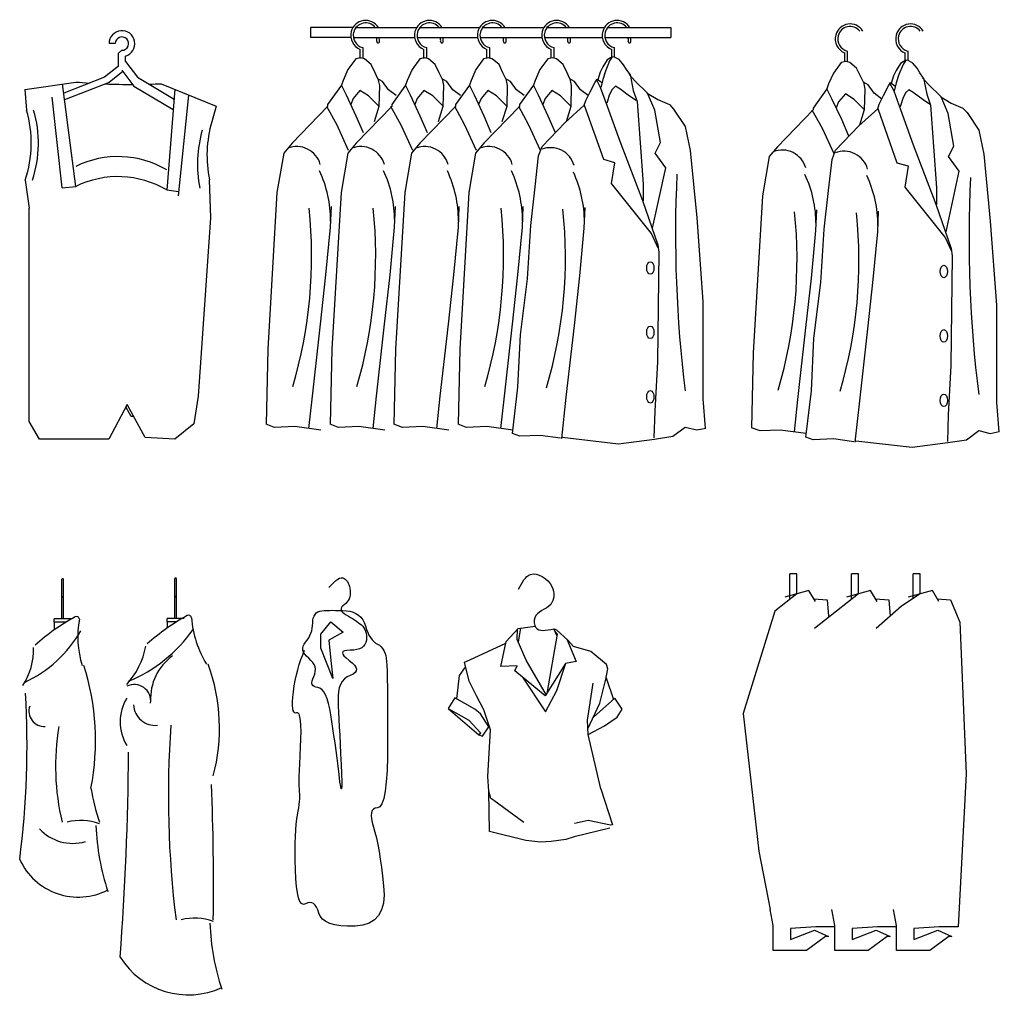
# Model space of a CAD drawing. Units: millimetres. Extents: x 3747 to 3954, y 12743 to 12905.
# Drawn here: x 3875 to 3954, y 12825 to 12904 of the extents above; entities that cross this region are included whole.
import ezdxf

# ---------------------------------------------------------------- set-up
doc = ezdxf.new("R2010")
doc.units = ezdxf.units.MM

# ---------------------------------------------------------------- blocks, each defined once
blk = doc.blocks.new('6')
for p, q in [((3882.705, 12902.076), (3882.205, 12902.076)), ((3883.237, 12901.539), (3882.953, 12901.311)), ((3882.953, 12900.279), (3882.953, 12901.311)), ((3883.521, 12900.65), (3883.521, 12901.079)), ((3882.953, 12900.279), (3881.848, 12899.383)), ((3883.521, 12900.65), (3884.493, 12899.383)), ((3881.848, 12899.383), (3878.568, 12898.101)), ((3883.311, 12899.851), (3882.205, 12898.955)), ((3883.235, 12899.935), (3884.207, 12898.669)), ((3884.493, 12899.383), (3887.425, 12897.623)), ((3875.445, 12898.39), (3879.537, 12898.994)), ((3875.445, 12898.39), (3875.587, 12896.738)), ((3879.542, 12890.617), (3878.473, 12898.837)), ((3882.205, 12898.955), (3878.639, 12897.56)), ((3884.207, 12898.669), (3887.357, 12896.777)), ((3886.381, 12898.858), (3890.798, 12897.067)), ((3887.488, 12898.409), (3886.836, 12890.306)), ((3878.438, 12890.501), (3877.638, 12897.775)), ((3888.567, 12897.938), (3887.743, 12889.853)), ((3890.798, 12897.067), (3890.441, 12895.809)), ((3875.491, 12891.132), (3875.79, 12888.87)), ((3878.438, 12890.501), (3879.542, 12890.617)), ((3890.25, 12891.151), (3890.345, 12888.109)), ((3886.838, 12890.332), (3887.78, 12890.212)), ((3875.79, 12871.758), (3875.79, 12888.87)), ((3890.345, 12888.109), (3889.342, 12873.789)), ((3883.651, 12873.128), (3882.195, 12870.35)), ((3885.107, 12870.483), (3883.651, 12873.128)), ((3889.342, 12873.789), (3889.014, 12871.567)), ((3883.983, 12872.168), (3883.555, 12872.945)), ((3876.637, 12870.35), (3875.79, 12871.758)), ((3884.186, 12872.157), (3883.983, 12872.168)), ((3889.014, 12871.567), (3887.489, 12870.35)), ((3882.195, 12870.35), (3876.637, 12870.35)), ((3887.489, 12870.35), (3885.107, 12870.483))]:
    blk.add_line(p, q)
for centre, radius, start, end in [((3883.241, 12902.076), 1.036, 285.67622, 180), ((3883.241, 12902.076), 0.536, 269.57455, 180), ((3883.975, 12949.959), 51.158, 265.02337, 266.26102), ((3883.975, 12949.959), 51.158, 267.69744, 270.14546), ((3883.975, 12949.959), 51.158, 271.62677, 272.69545), ((3866.616, 12894.089), 9.354, 341.57339, 16.4497), ((3867.187, 12894.089), 9.354, 341.57339, 16.4497), ((3900.075, 12893.083), 10.013, 164.19841, 191.1237), ((3899.314, 12892.417), 10.013, 164.19841, 191.1237), ((3882.926, 12885.333), 7.676, 59.36211, 116.15569), ((3882.926, 12883.727), 7.676, 59.36211, 116.15569)]:
    blk.add_arc(centre, radius, start, end)
blk = doc.blocks.new('7')
for p, q in [((3901.767, 12903.367), (3898.365, 12903.367)), ((3898.365, 12903.367), (3898.365, 12902.555)), ((3902.014, 12903.367), (3906.882, 12903.367)), ((3903.805, 12903.367), (3905.401, 12903.367)), ((3907.129, 12903.367), (3911.93, 12903.367)), ((3912.177, 12903.367), (3917.087, 12903.367)), ((3917.335, 12903.367), (3921.936, 12903.367)), ((3922.184, 12903.367), (3927.258, 12903.367)), ((3927.258, 12903.367), (3927.258, 12902.555)), ((3901.605, 12902.555), (3898.365, 12902.555)), ((3901.81, 12902.555), (3906.719, 12902.555)), ((3906.925, 12902.555), (3911.768, 12902.555)), ((3911.973, 12902.555), (3916.925, 12902.555)), ((3917.131, 12902.555), (3921.774, 12902.555)), ((3921.98, 12902.555), (3927.258, 12902.555)), ((3902.351, 12900.891), (3902.351, 12901.608)), ((3902.554, 12901.754), (3902.554, 12900.893)), ((3907.466, 12900.891), (3907.466, 12901.608)), ((3907.669, 12901.754), (3907.669, 12900.893)), ((3912.514, 12900.891), (3912.514, 12901.608)), ((3912.717, 12901.754), (3912.717, 12900.893)), ((3917.672, 12900.906), (3917.672, 12901.608)), ((3917.874, 12901.754), (3917.874, 12900.922)), ((3922.52, 12901), (3922.52, 12901.608)), ((3922.723, 12901.754), (3922.723, 12901.019)), ((3901.99, 12900.854), (3901.369, 12900.001)), ((3902.378, 12900.931), (3901.99, 12900.854)), ((3902.689, 12900.854), (3902.378, 12900.931)), ((3903.232, 12900.388), (3902.689, 12900.854)), ((3907.13, 12900.854), (3906.509, 12900.001)), ((3907.518, 12900.931), (3907.13, 12900.854)), ((3907.829, 12900.854), (3907.518, 12900.931)), ((3908.372, 12900.388), (3907.829, 12900.854)), ((3912.246, 12900.854), (3911.625, 12900.001)), ((3912.634, 12900.931), (3912.246, 12900.854)), ((3912.944, 12900.854), (3912.634, 12900.931)), ((3913.488, 12900.388), (3912.944, 12900.854)), ((3917.386, 12900.854), (3916.765, 12900.001)), ((3917.774, 12900.931), (3917.386, 12900.854)), ((3918.084, 12900.854), (3917.774, 12900.931)), ((3918.628, 12900.388), (3918.084, 12900.854)), ((3922.156, 12900.763), (3921.797, 12900.206)), ((3922.567, 12901.029), (3922.156, 12900.763)), ((3922.567, 12901.029), (3922.355, 12900.697)), ((3922.753, 12901.002), (3922.567, 12901.029)), ((3923.125, 12900.79), (3922.753, 12901.002)), ((3923.471, 12900.378), (3923.125, 12900.79)), ((3901.369, 12900.001), (3900.981, 12899.122)), ((3903.543, 12899.742), (3903.232, 12900.388)), ((3906.509, 12900.001), (3906.121, 12899.122)), ((3908.683, 12899.742), (3908.372, 12900.388)), ((3911.625, 12900.001), (3911.237, 12899.122)), ((3913.798, 12899.742), (3913.488, 12900.388)), ((3916.765, 12900.001), (3916.377, 12899.122)), ((3918.938, 12899.742), (3918.628, 12900.388)), ((3921.797, 12900.206), (3921.598, 12899.781)), ((3922.355, 12900.697), (3922.023, 12899.874)), ((3923.71, 12900.007), (3923.471, 12900.378)), ((3924.002, 12899.595), (3923.71, 12900.007)), ((3903.775, 12899.261), (3903.543, 12899.742)), ((3904.146, 12899.039), (3903.775, 12899.261)), ((3903.775, 12899.261), (3903.887, 12898.706)), ((3908.915, 12899.261), (3908.683, 12899.742)), ((3909.286, 12899.039), (3908.915, 12899.261)), ((3908.915, 12899.261), (3909.027, 12898.706)), ((3914.031, 12899.261), (3913.798, 12899.742)), ((3914.402, 12899.039), (3914.031, 12899.261)), ((3914.031, 12899.261), (3914.142, 12898.706)), ((3919.171, 12899.261), (3918.938, 12899.742)), ((3919.542, 12899.039), (3919.171, 12899.261)), ((3919.171, 12899.261), (3919.282, 12898.706)), ((3921.186, 12898.97), (3921.351, 12899.228)), ((3921.351, 12899.228), (3921.703, 12898.97)), ((3921.598, 12899.781), (3921.399, 12899.157)), ((3921.797, 12899.21), (3921.664, 12898.64)), ((3922.023, 12899.874), (3921.797, 12899.21)), ((3924.377, 12899.095), (3923.924, 12899.608)), ((3924.002, 12899.595), (3924.256, 12898.309)), ((3900.847, 12898.743), (3899.735, 12897.187)), ((3901.255, 12897.928), (3900.847, 12898.743)), ((3900.981, 12899.122), (3900.852, 12898.734)), ((3903.887, 12898.706), (3903.849, 12897.039)), ((3904.628, 12898.372), (3904.146, 12899.039)), ((3905.987, 12898.743), (3904.875, 12897.187)), ((3906.395, 12897.928), (3905.987, 12898.743)), ((3906.121, 12899.122), (3905.992, 12898.734)), ((3909.027, 12898.706), (3908.989, 12897.039)), ((3909.768, 12898.372), (3909.286, 12899.039)), ((3911.103, 12898.743), (3909.991, 12897.187)), ((3911.511, 12897.928), (3911.103, 12898.743)), ((3911.237, 12899.122), (3911.107, 12898.734)), ((3914.142, 12898.706), (3914.105, 12897.039)), ((3914.884, 12898.372), (3914.402, 12899.039)), ((3916.243, 12898.743), (3915.131, 12897.187)), ((3916.651, 12897.928), (3916.243, 12898.743)), ((3916.377, 12899.122), (3916.247, 12898.734)), ((3919.282, 12898.706), (3919.245, 12897.039)), ((3920.024, 12898.372), (3919.542, 12899.039)), ((3920.786, 12898.195), (3921.186, 12898.97)), ((3921.304, 12899.158), (3921.609, 12898.571)), ((3921.609, 12898.571), (3922.15, 12897.067)), ((3921.664, 12898.64), (3921.651, 12898.56)), ((3921.703, 12898.97), (3921.75, 12898.946)), ((3922.554, 12898.401), (3922.328, 12897.95)), ((3922.82, 12898.653), (3922.554, 12898.401)), ((3923.165, 12898.441), (3922.82, 12898.653)), ((3923.962, 12897.857), (3923.165, 12898.441)), ((3925.405, 12898.098), (3924.377, 12899.095)), ((3902.033, 12896.261), (3901.255, 12897.928)), ((3901.783, 12897.674), (3901.594, 12897.202)), ((3902.327, 12898.32), (3901.783, 12897.674)), ((3903.025, 12897.881), (3902.327, 12898.32)), ((3903.879, 12897.028), (3903.025, 12897.881)), ((3905.244, 12897.911), (3904.628, 12898.372)), ((3907.173, 12896.261), (3906.395, 12897.928)), ((3906.923, 12897.674), (3906.734, 12897.202)), ((3907.467, 12898.32), (3906.923, 12897.674)), ((3908.165, 12897.881), (3907.467, 12898.32)), ((3909.019, 12897.028), (3908.165, 12897.881)), ((3910.384, 12897.911), (3909.768, 12898.372)), ((3912.289, 12896.261), (3911.511, 12897.928)), ((3912.039, 12897.674), (3911.85, 12897.202)), ((3912.582, 12898.32), (3912.039, 12897.674)), ((3913.281, 12897.881), (3912.582, 12898.32)), ((3914.135, 12897.028), (3913.281, 12897.881)), ((3915.499, 12897.911), (3914.884, 12898.372)), ((3917.429, 12896.261), (3916.651, 12897.928)), ((3917.179, 12897.674), (3916.99, 12897.202)), ((3917.722, 12898.32), (3917.179, 12897.674)), ((3918.421, 12897.881), (3917.722, 12898.32)), ((3919.275, 12897.028), (3918.421, 12897.881)), ((3920.639, 12897.911), (3920.024, 12898.372)), ((3920.434, 12897.514), (3920.786, 12898.195)), ((3922.328, 12897.95), (3922.182, 12897.459)), ((3924.48, 12897.512), (3923.962, 12897.857)), ((3924.256, 12898.309), (3924.558, 12897.434)), ((3925.375, 12898.098), (3926.221, 12897.585)), ((3925.979, 12896.739), (3925.405, 12898.098)), ((3899.735, 12897.039), (3896.881, 12894.076)), ((3900.491, 12895.537), (3899.676, 12897.018)), ((3899.735, 12897.187), (3899.735, 12897.039)), ((3904.875, 12897.039), (3902.021, 12894.076)), ((3903.849, 12897.039), (3903.464, 12895.805)), ((3905.631, 12895.537), (3904.816, 12897.018)), ((3904.875, 12897.187), (3904.875, 12897.039)), ((3909.991, 12897.039), (3907.137, 12894.076)), ((3908.989, 12897.039), (3908.604, 12895.805)), ((3910.747, 12895.537), (3909.932, 12897.018)), ((3909.991, 12897.187), (3909.991, 12897.039)), ((3915.131, 12897.039), (3912.277, 12894.076)), ((3914.105, 12897.039), (3913.719, 12895.805)), ((3915.887, 12895.537), (3915.072, 12897.018)), ((3915.131, 12897.187), (3915.131, 12897.039)), ((3918.798, 12895.749), (3920.316, 12897.129)), ((3919.245, 12897.039), (3918.859, 12895.805)), ((3920.316, 12897.129), (3920.434, 12897.514)), ((3921.883, 12892.78), (3920.347, 12897.117)), ((3922.182, 12897.459), (3922.129, 12897.286)), ((3922.15, 12897.067), (3923.161, 12894.249)), ((3924.558, 12897.434), (3925.042, 12890.789)), ((3926.221, 12897.585), (3927.158, 12897.192)), ((3927.158, 12897.192), (3927.49, 12896.83)), ((3927.49, 12896.83), (3928.417, 12895.423)), ((3902.607, 12894.925), (3902.033, 12896.261)), ((3907.747, 12894.925), (3907.173, 12896.261)), ((3912.862, 12894.925), (3912.289, 12896.261)), ((3918.002, 12894.925), (3917.429, 12896.261)), ((3926.432, 12894.142), (3925.979, 12896.739)), ((3901.424, 12893.503), (3900.491, 12895.537)), ((3906.564, 12893.503), (3905.631, 12895.537)), ((3911.679, 12893.503), (3910.747, 12895.537)), ((3916.82, 12893.503), (3915.887, 12895.537)), ((3916.934, 12893.818), (3918.798, 12895.749)), ((3928.417, 12895.423), (3928.82, 12893.494)), ((3896.881, 12894.076), (3896.214, 12893.299)), ((3902.021, 12894.076), (3901.354, 12893.299)), ((3907.137, 12894.076), (3906.47, 12893.299)), ((3912.277, 12894.076), (3911.61, 12893.299)), ((3916.658, 12893.06), (3916.934, 12893.818)), ((3923.161, 12894.249), (3924.994, 12889.481)), ((3926.009, 12893.296), (3926.432, 12894.142)), ((3896.214, 12893.299), (3895.675, 12890.134)), ((3901.354, 12893.299), (3900.815, 12890.134)), ((3906.47, 12893.299), (3905.931, 12890.134)), ((3911.61, 12893.299), (3911.071, 12890.134)), ((3916.382, 12890.577), (3916.658, 12893.06)), ((3926.856, 12892.118), (3926.009, 12893.296)), ((3928.82, 12893.494), (3929.341, 12888.106)), ((3922.784, 12892.513), (3921.883, 12892.78)), ((3922.517, 12890.845), (3922.784, 12892.513)), ((3925.798, 12887.256), (3926.856, 12892.118)), ((3916.037, 12887.474), (3916.382, 12890.577)), ((3925.723, 12886.842), (3922.517, 12890.845)), ((3925.042, 12890.789), (3925.042, 12889.46)), ((3895.675, 12890.134), (3894.935, 12877.55)), ((3900.815, 12890.134), (3900.075, 12877.55)), ((3905.931, 12890.134), (3905.19, 12877.55)), ((3911.071, 12890.134), (3910.33, 12877.55)), ((3899.965, 12887.352), (3900.037, 12889.012)), ((3905.105, 12887.352), (3905.177, 12889.012)), ((3910.221, 12887.352), (3910.293, 12889.012)), ((3915.361, 12887.352), (3915.433, 12889.012)), ((3920.323, 12887.261), (3920.395, 12888.92)), ((3924.994, 12889.481), (3926.215, 12885.928)), ((3899.604, 12883.529), (3899.965, 12887.352)), ((3904.744, 12883.529), (3905.105, 12887.352)), ((3909.86, 12883.529), (3910.221, 12887.352)), ((3915, 12883.529), (3915.361, 12887.352)), ((3915.761, 12883.198), (3916.037, 12887.474)), ((3929.341, 12888.106), (3929.843, 12881.386)), ((3919.962, 12883.437), (3920.323, 12887.261)), ((3926.257, 12885.674), (3925.723, 12886.842)), ((3926.215, 12885.928), (3926.299, 12885.329)), ((3926.299, 12885.329), (3926.188, 12876.535)), ((3899.171, 12879.561), (3899.604, 12883.529)), ((3904.311, 12879.561), (3904.744, 12883.529)), ((3909.426, 12879.561), (3909.86, 12883.529)), ((3914.566, 12879.561), (3915, 12883.529)), ((3919.529, 12879.47), (3919.962, 12883.437)), ((3915.209, 12878.715), (3915.761, 12883.198)), ((3929.843, 12881.386), (3929.843, 12873.563)), ((3898.521, 12873.79), (3899.171, 12879.561)), ((3903.661, 12873.79), (3904.311, 12879.561)), ((3908.777, 12873.79), (3909.426, 12879.561)), ((3913.917, 12873.79), (3914.566, 12879.561)), ((3918.879, 12873.699), (3919.529, 12879.47)), ((3915.002, 12874.509), (3915.209, 12878.715)), ((3894.935, 12877.55), (3894.801, 12871.536)), ((3900.075, 12877.55), (3899.941, 12871.536)), ((3905.19, 12877.55), (3905.057, 12871.536)), ((3910.33, 12877.55), (3910.197, 12871.536)), ((3926.188, 12876.535), (3925.976, 12872.578)), ((3914.56, 12870.789), (3915.002, 12874.509)), ((3898.239, 12871.2), (3898.521, 12873.79)), ((3903.379, 12871.2), (3903.661, 12873.79)), ((3908.495, 12871.2), (3908.777, 12873.79)), ((3913.635, 12871.2), (3913.917, 12873.79)), ((3918.518, 12870.38), (3918.879, 12873.699)), ((3929.843, 12873.563), (3930.023, 12871.222)), ((3925.976, 12872.578), (3925.907, 12870.44)), ((3895.483, 12871.28), (3894.801, 12871.536)), ((3900.623, 12871.28), (3899.941, 12871.536)), ((3905.739, 12871.28), (3905.057, 12871.536)), ((3910.879, 12871.28), (3910.197, 12871.536)), ((3897.111, 12871.354), (3895.483, 12871.28)), ((3899.197, 12871.069), (3897.111, 12871.354)), ((3902.251, 12871.354), (3900.623, 12871.28)), ((3904.337, 12871.069), (3902.251, 12871.354)), ((3907.366, 12871.354), (3905.739, 12871.28)), ((3909.453, 12871.069), (3907.366, 12871.354)), ((3912.506, 12871.354), (3910.879, 12871.28)), ((3914.593, 12871.069), (3912.506, 12871.354)), ((3915.154, 12870.567), (3914.56, 12870.789)), ((3927.434, 12870.567), (3928.417, 12871.303)), ((3928.417, 12871.303), (3929.352, 12871.088)), ((3929.352, 12871.088), (3930.071, 12871.231)), ((3916.782, 12870.641), (3915.154, 12870.567)), ((3918.409, 12870.419), (3916.782, 12870.641)), ((3918.557, 12870.493), (3923.069, 12869.975)), ((3923.069, 12869.975), (3925.954, 12870.345)), ((3925.954, 12870.345), (3927.434, 12870.567))]:
    blk.add_line(p, q)
for centre, radius, start, end in [((3902.786, 12902.745), 1.194, 31.41379, 165.48234), ((3907.901, 12902.745), 1.194, 31.41379, 165.48234), ((3912.949, 12902.745), 1.194, 31.41379, 165.48234), ((3918.106, 12902.745), 1.194, 31.41379, 165.48234), ((3922.955, 12902.745), 1.194, 31.41379, 165.48234), ((3902.786, 12902.745), 0.991, 38.89799, 165.48234), ((3907.901, 12902.745), 0.991, 38.89799, 165.48234), ((3912.949, 12902.745), 0.991, 38.89799, 165.48234), ((3918.106, 12902.745), 0.991, 38.89799, 165.48234), ((3922.955, 12902.745), 0.991, 38.89799, 165.48234), ((3902.81, 12902.738), 1.22, 165.48234, 247.86693), ((3902.81, 12902.738), 1.017, 165.48234, 255.38233), ((3902.698, 12902.333), 0.991, 354.97744, 12.9498), ((3902.698, 12902.333), 1.194, 354.97744, 10.72008), ((3907.925, 12902.738), 1.22, 165.48234, 247.86693), ((3907.925, 12902.738), 1.017, 165.48234, 255.38233), ((3907.813, 12902.333), 0.991, 354.97744, 12.9498), ((3907.813, 12902.333), 1.194, 354.97744, 10.72008), ((3912.974, 12902.738), 1.22, 165.48234, 247.86693), ((3912.974, 12902.738), 1.017, 165.48234, 255.38233), ((3912.861, 12902.333), 0.991, 354.97744, 12.9498), ((3912.861, 12902.333), 1.194, 354.97744, 10.72008), ((3918.131, 12902.738), 1.22, 165.48234, 247.86693), ((3918.131, 12902.738), 1.017, 165.48234, 255.38233), ((3918.018, 12902.333), 0.991, 354.97744, 12.9498), ((3918.018, 12902.333), 1.194, 354.97744, 10.72008), ((3922.98, 12902.738), 1.22, 165.48234, 247.86693), ((3922.98, 12902.738), 1.017, 165.48234, 255.38233), ((3922.867, 12902.333), 0.991, 354.97744, 12.9498), ((3922.867, 12902.333), 1.194, 354.97744, 10.72008), ((3903.785, 12902.232), 0.102, 171.89835, 358.05653), ((3908.9, 12902.232), 0.102, 171.89835, 358.05653), ((3913.949, 12902.232), 0.102, 171.89835, 358.05653), ((3919.106, 12902.232), 0.102, 171.89835, 358.05653), ((3923.955, 12902.232), 0.102, 171.89835, 358.05653), ((3897.257, 12891.855), 1.965, 15.75234, 111.1565), ((3902.397, 12891.855), 1.965, 15.75234, 111.1565), ((3907.513, 12891.855), 1.965, 15.75234, 111.1565), ((3912.653, 12891.855), 1.965, 15.75234, 111.1565), ((3917.615, 12891.763), 1.965, 15.75234, 111.1565), ((3890.504, 12887.856), 9.471, 359.91157, 24.98804), ((3895.644, 12887.856), 9.471, 359.91157, 24.98804), ((3900.76, 12887.856), 9.471, 359.91157, 24.98804), ((3905.9, 12887.856), 9.471, 359.91157, 24.98804), ((3910.862, 12887.764), 9.471, 359.91157, 24.98804), ((4029.553, 12886.771), 101.914, 177.27668, 187.08106), ((3861.534, 12885.02), 36.921, 343.54091, 5.98864), ((3866.674, 12885.02), 36.921, 343.54091, 5.98864), ((3876.929, 12885.02), 36.921, 343.54091, 5.98864), ((3881.891, 12884.929), 36.921, 343.54091, 5.98864)]:
    blk.add_arc(centre, radius, start, end)
for centre in [(3925.621, 12884.077), (3925.621, 12878.906), (3925.621, 12873.736)]:
    blk.add_ellipse(centre, major_axis=(0, 0.503), ratio=0.580645)
blk = doc.blocks.new('8')
for p, q in [((3941.209, 12900.624), (3941.209, 12901.326)), ((3941.412, 12901.472), (3941.412, 12900.639)), ((3946.057, 12900.717), (3946.057, 12901.325)), ((3946.26, 12901.471), (3946.26, 12900.736)), ((3940.924, 12900.571), (3940.303, 12899.718)), ((3941.312, 12900.649), (3940.924, 12900.571)), ((3941.622, 12900.571), (3941.312, 12900.649)), ((3942.166, 12900.106), (3941.622, 12900.571)), ((3942.476, 12899.46), (3942.166, 12900.106)), ((3945.693, 12900.48), (3945.334, 12899.923)), ((3945.892, 12900.414), (3945.56, 12899.591)), ((3946.105, 12900.746), (3945.693, 12900.48)), ((3946.105, 12900.746), (3945.892, 12900.414)), ((3946.291, 12900.719), (3946.105, 12900.746)), ((3946.663, 12900.507), (3946.291, 12900.719)), ((3947.008, 12900.095), (3946.663, 12900.507)), ((3947.247, 12899.724), (3947.008, 12900.095)), ((3940.303, 12899.718), (3939.915, 12898.839)), ((3942.709, 12898.979), (3942.476, 12899.46)), ((3945.135, 12899.498), (3944.936, 12898.874)), ((3945.334, 12899.923), (3945.135, 12899.498)), ((3945.56, 12899.591), (3945.334, 12898.927)), ((3947.539, 12899.312), (3947.247, 12899.724)), ((3947.914, 12898.811), (3947.461, 12899.325)), ((3947.539, 12899.312), (3947.793, 12898.026)), ((3939.781, 12898.46), (3938.669, 12896.905)), ((3940.188, 12897.646), (3939.781, 12898.46)), ((3939.915, 12898.839), (3939.785, 12898.452)), ((3943.079, 12898.757), (3942.709, 12898.979)), ((3942.709, 12898.979), (3942.82, 12898.423)), ((3942.82, 12898.423), (3942.783, 12896.757)), ((3943.561, 12898.09), (3943.079, 12898.757)), ((3944.324, 12897.912), (3944.723, 12898.687)), ((3944.723, 12898.687), (3944.888, 12898.945)), ((3944.841, 12898.875), (3945.146, 12898.287)), ((3944.888, 12898.945), (3945.241, 12898.687)), ((3945.334, 12898.927), (3945.201, 12898.357)), ((3945.241, 12898.687), (3945.288, 12898.663)), ((3948.942, 12897.815), (3947.914, 12898.811)), ((3940.967, 12895.979), (3940.188, 12897.646)), ((3941.26, 12898.038), (3940.717, 12897.392)), ((3941.959, 12897.599), (3941.26, 12898.038)), ((3942.812, 12896.746), (3941.959, 12897.599)), ((3944.177, 12897.628), (3943.561, 12898.09)), ((3943.971, 12897.231), (3944.324, 12897.912)), ((3945.146, 12898.287), (3945.687, 12896.784)), ((3945.201, 12898.357), (3945.188, 12898.277)), ((3945.866, 12897.666), (3945.72, 12897.175)), ((3946.091, 12898.118), (3945.866, 12897.666)), ((3946.357, 12898.37), (3946.091, 12898.118)), ((3946.703, 12898.157), (3946.357, 12898.37)), ((3947.5, 12897.574), (3946.703, 12898.157)), ((3947.793, 12898.026), (3948.096, 12897.15)), ((3948.912, 12897.815), (3949.758, 12897.301)), ((3949.516, 12896.456), (3948.942, 12897.815)), ((3938.669, 12896.905), (3938.669, 12896.757)), ((3940.717, 12897.392), (3940.528, 12896.919)), ((3942.335, 12895.466), (3943.853, 12896.845)), ((3943.853, 12896.845), (3943.971, 12897.231)), ((3945.42, 12892.497), (3943.884, 12896.833)), ((3945.72, 12897.175), (3945.666, 12897.003)), ((3948.018, 12897.228), (3947.5, 12897.574)), ((3948.096, 12897.15), (3948.579, 12890.506)), ((3949.758, 12897.301), (3950.695, 12896.909)), ((3950.695, 12896.909), (3951.028, 12896.546)), ((3938.669, 12896.757), (3935.815, 12893.794)), ((3939.424, 12895.255), (3938.609, 12896.735)), ((3942.783, 12896.757), (3942.397, 12895.523)), ((3945.687, 12896.784), (3946.698, 12893.966)), ((3949.97, 12893.858), (3949.516, 12896.456)), ((3951.028, 12896.546), (3951.954, 12895.14)), ((3940.357, 12893.221), (3939.424, 12895.255)), ((3940.471, 12893.535), (3942.335, 12895.466)), ((3941.54, 12894.643), (3940.967, 12895.979)), ((3951.954, 12895.14), (3952.357, 12893.211)), ((3935.815, 12893.794), (3935.148, 12893.016)), ((3946.698, 12893.966), (3948.531, 12889.198)), ((3949.547, 12893.013), (3949.97, 12893.858)), ((3935.148, 12893.016), (3934.609, 12889.851)), ((3940.195, 12892.777), (3940.471, 12893.535)), ((3950.393, 12891.835), (3949.547, 12893.013)), ((3952.357, 12893.211), (3952.878, 12887.823)), ((3939.919, 12890.294), (3940.195, 12892.777)), ((3946.322, 12892.23), (3945.42, 12892.497)), ((3946.055, 12890.562), (3946.322, 12892.23)), ((3949.335, 12886.973), (3950.393, 12891.835)), ((3949.26, 12886.559), (3946.055, 12890.562)), ((3948.579, 12890.506), (3948.579, 12889.177)), ((3934.609, 12889.851), (3933.868, 12877.268)), ((3939.574, 12887.191), (3939.919, 12890.294)), ((3948.531, 12889.198), (3949.753, 12885.644)), ((3938.898, 12887.07), (3938.971, 12888.729)), ((3943.86, 12886.977), (3943.932, 12888.637)), ((3952.878, 12887.823), (3953.38, 12881.103)), ((3938.537, 12883.247), (3938.898, 12887.07)), ((3939.298, 12882.915), (3939.574, 12887.191)), ((3943.499, 12883.154), (3943.86, 12886.977)), ((3949.794, 12885.391), (3949.26, 12886.559)), ((3949.837, 12885.046), (3949.726, 12876.252)), ((3949.753, 12885.644), (3949.837, 12885.046)), ((3938.104, 12879.279), (3938.537, 12883.247)), ((3938.746, 12878.432), (3939.298, 12882.915)), ((3943.066, 12879.186), (3943.499, 12883.154)), ((3953.38, 12881.103), (3953.38, 12873.28)), ((3937.454, 12873.508), (3938.104, 12879.279)), ((3942.416, 12873.415), (3943.066, 12879.186)), ((3938.539, 12874.226), (3938.746, 12878.432)), ((3933.868, 12877.268), (3933.734, 12871.253)), ((3949.726, 12876.252), (3949.513, 12872.295)), ((3938.097, 12870.506), (3938.539, 12874.226)), ((3937.173, 12870.918), (3937.454, 12873.508)), ((3942.055, 12870.097), (3942.416, 12873.415)), ((3953.38, 12873.28), (3953.561, 12870.939)), ((3949.513, 12872.295), (3949.444, 12870.157)), ((3934.417, 12870.998), (3933.734, 12871.253)), ((3936.044, 12871.071), (3934.417, 12870.998)), ((3938.131, 12870.787), (3936.044, 12871.071)), ((3950.971, 12870.284), (3951.954, 12871.02)), ((3951.954, 12871.02), (3952.889, 12870.804)), ((3952.889, 12870.804), (3953.608, 12870.948)), ((3938.692, 12870.284), (3938.097, 12870.506)), ((3940.319, 12870.357), (3938.692, 12870.284)), ((3941.946, 12870.136), (3940.319, 12870.357)), ((3942.094, 12870.21), (3946.607, 12869.692)), ((3946.607, 12869.692), (3949.492, 12870.062)), ((3949.492, 12870.062), (3950.971, 12870.284))]:
    blk.add_line(p, q)
for centre, radius, start, end in [((3941.644, 12902.462), 1.194, 31.41379, 165.48234), ((3941.644, 12902.462), 0.991, 38.89799, 165.48234), ((3946.492, 12902.461), 1.194, 31.46312, 165.48234), ((3946.492, 12902.461), 0.991, 38.96316, 165.48234), ((3941.669, 12902.456), 1.22, 165.48234, 247.86693), ((3941.669, 12902.456), 1.017, 165.48234, 255.38233), ((3946.517, 12902.455), 1.22, 165.48234, 247.86693), ((3946.517, 12902.455), 1.017, 165.48234, 255.38233), ((3936.191, 12891.573), 1.965, 15.75234, 111.1565), ((3941.152, 12891.48), 1.965, 15.75234, 111.1565), ((3929.438, 12887.574), 9.471, 359.91157, 24.98804), ((3934.4, 12887.481), 9.471, 359.91157, 24.98804), ((4053.091, 12886.488), 101.914, 177.27668, 187.08106), ((3900.467, 12884.738), 36.921, 343.54091, 5.98864), ((3905.429, 12884.646), 36.921, 343.54091, 5.98864)]:
    blk.add_arc(centre, radius, start, end)
for centre in [(3949.158, 12883.794), (3949.158, 12878.623), (3949.158, 12873.452)]:
    blk.add_ellipse(centre, major_axis=(0, 0.503), ratio=0.580645)
blk = doc.blocks.new('13')
for p, q in [((3878.423, 12855.919), (3878.423, 12859.093)), ((3878.559, 12855.919), (3878.559, 12859.093)), ((3879.171, 12855.919), (3877.81, 12855.919)), ((3877.81, 12855.644), (3877.81, 12855.919)), ((3877.81, 12855.644), (3877.81, 12855.033)), ((3878.736, 12855.644), (3877.81, 12855.644))]:
    blk.add_line(p, q)
for centre, radius, start, end in [((3878.491, 12859.093), 0.068, 0, 180), ((3878.491, 12857.733), 0.068, 180, 0), ((3887.465, 12841.404), 16.702, 118.51285, 132.05641), ((3879.6, 12855.881), 0.227, 4.55594, 118.51285), ((3887.356, 12854.492), 7.66, 169.41846, 197.60771), ((3871.182, 12859.978), 10.099, 294.8922, 330.27413), ((3870.744, 12853.494), 5.412, 327.16563, 1.37035), ((3861.199, 12846.148), 19.925, 349.00093, 17.60562), ((3802.71, 12845.857), 72.919, 352.71827, 3.22031), ((3877.015, 12848.522), 1.238, 161.46411, 273.5722), ((3897.357, 12844.091), 19.441, 170.54048, 193.34763), ((3898.02, 12845.133), 17.485, 189.16993, 198.44002), ((3879.926, 12835.456), 4.285, 69.41863, 104.56285), ((3900.394, 12840.053), 19.248, 182.15115, 198.22334), ((3879.287, 12841.501), 3.598, 222.31705, 286.43336), ((3879.744, 12838.77), 5.174, 204.62191, 297.23626)]:
    blk.add_arc(centre, radius, start, end)
blk = doc.blocks.new('14')
for p, q in [((3887.474, 12855.952), (3887.474, 12859.127)), ((3887.61, 12855.952), (3887.61, 12859.127)), ((3886.862, 12855.678), (3886.862, 12855.952)), ((3888.223, 12855.952), (3886.862, 12855.952)), ((3886.862, 12855.678), (3886.862, 12855.175)), ((3887.622, 12855.678), (3886.862, 12855.678))]:
    blk.add_line(p, q)
for centre, radius, start, end in [((3887.542, 12859.127), 0.068, 0, 180), ((3887.542, 12857.767), 0.068, 180, 0), ((3896.456, 12841.503), 16.702, 118.51285, 132.05641), ((3888.591, 12855.98), 0.227, 4.55594, 118.51285), ((3897.215, 12856.667), 8.424, 184.55594, 211.42952), ((3879.297, 12861.785), 11.754, 292.37845, 325.15749), ((3879.025, 12854.843), 6.223, 317.74268, 349.6273), ((3889.764, 12849.51), 4.23, 125.49857, 183.02885), ((3875.888, 12847.134), 15.172, 345.40594, 19.80531), ((3884.234, 12849.333), 1.319, 352.05199, 116.93631), ((3886.756, 12847.657), 3.653, 148.63761, 211.36239), ((3885.888, 12849.083), 1.709, 182.27233, 276.59166), ((3966.659, 12841.647), 79.694, 175.87076, 187.12142), ((3645.543, 12846.837), 238.235, 355.65278, 359.60918), ((3662.606, 12834.347), 227.979, 359.35147, 2.08254), ((3889.065, 12827.62), 4.285, 69.41863, 104.56285), ((3909.533, 12832.218), 19.248, 182.15115, 198.22334), ((3888.569, 12832.219), 6.467, 212.13871, 294.49985)]:
    blk.add_arc(centre, radius, start, end)
blk = doc.blocks.new('15')
for p, q in [((3900.223, 12858.841), (3900.394, 12858.989)), ((3900.394, 12858.989), (3900.553, 12859.099)), ((3900.553, 12859.099), (3900.699, 12859.171)), ((3900.699, 12859.171), (3900.832, 12859.206)), ((3900.832, 12859.206), (3900.953, 12859.202)), ((3900.953, 12859.202), (3901.06, 12859.16)), ((3901.06, 12859.16), (3901.157, 12859.092)), ((3901.157, 12859.092), (3901.243, 12859.008)), ((3901.243, 12859.008), (3901.319, 12858.909)), ((3901.319, 12858.909), (3901.385, 12858.795)), ((3899.842, 12858.43), (3900.039, 12858.654)), ((3900.039, 12858.654), (3900.223, 12858.841)), ((3901.385, 12858.795), (3901.441, 12858.666)), ((3901.441, 12858.666), (3901.487, 12858.521)), ((3901.487, 12858.521), (3901.522, 12858.362)), ((3901.522, 12858.362), (3901.548, 12858.187)), ((3901.548, 12858.187), (3901.558, 12858.009)), ((3901.395, 12857.401), (3901.304, 12857.274)), ((3901.466, 12857.538), (3901.395, 12857.401)), ((3901.517, 12857.685), (3901.466, 12857.538)), ((3901.548, 12857.842), (3901.517, 12857.685)), ((3901.558, 12858.009), (3901.548, 12857.842)), ((3898.954, 12856.474), (3899.102, 12856.532)), ((3899.102, 12856.532), (3899.274, 12856.565)), ((3899.274, 12856.565), (3899.464, 12856.583)), ((3899.464, 12856.583), (3899.67, 12856.595)), ((3899.67, 12856.595), (3899.89, 12856.603)), ((3899.89, 12856.603), (3900.126, 12856.605)), ((3900.126, 12856.605), (3900.378, 12856.603)), ((3900.378, 12856.603), (3900.644, 12856.595)), ((3900.644, 12856.595), (3900.926, 12856.583)), ((3900.857, 12856.849), (3900.817, 12856.747)), ((3900.817, 12856.747), (3900.817, 12856.646)), ((3900.817, 12856.646), (3900.857, 12856.545)), ((3900.939, 12856.95), (3900.857, 12856.849)), ((3900.857, 12856.545), (3900.939, 12856.443)), ((3900.926, 12856.583), (3901.223, 12856.565)), ((3901.06, 12857.051), (3900.939, 12856.95)), ((3901.192, 12857.158), (3901.06, 12857.051)), ((3901.304, 12857.274), (3901.192, 12857.158)), ((3901.223, 12856.565), (3901.513, 12856.528)), ((3901.513, 12856.528), (3901.776, 12856.458)), ((3898.543, 12855.592), (3898.554, 12855.802)), ((3898.554, 12855.802), (3898.589, 12855.987)), ((3898.589, 12855.987), (3898.646, 12856.147)), ((3898.646, 12856.147), (3898.726, 12856.281)), ((3898.726, 12856.281), (3898.828, 12856.39)), ((3898.828, 12856.39), (3898.954, 12856.474)), ((3900.939, 12856.443), (3901.06, 12856.342)), ((3901.06, 12856.342), (3901.223, 12856.24)), ((3901.223, 12856.24), (3901.402, 12856.139)), ((3901.402, 12856.139), (3901.573, 12856.038)), ((3901.573, 12856.038), (3901.737, 12855.936)), ((3901.737, 12855.936), (3901.893, 12855.835)), ((3901.776, 12856.458), (3902.011, 12856.356)), ((3901.893, 12855.835), (3902.041, 12855.734)), ((3902.011, 12856.356), (3902.218, 12856.22)), ((3902.041, 12855.734), (3902.182, 12855.632)), ((3902.218, 12856.22), (3902.397, 12856.052)), ((3902.397, 12856.052), (3902.548, 12855.85)), ((3902.548, 12855.85), (3902.671, 12855.616)), ((3898.401, 12854.76), (3898.463, 12854.957)), ((3898.463, 12854.957), (3898.507, 12855.161)), ((3898.507, 12855.161), (3898.534, 12855.372)), ((3898.534, 12855.372), (3898.543, 12855.592)), ((3899.193, 12854.7), (3900.005, 12855.673)), ((3900.005, 12855.673), (3900.979, 12854.862)), ((3902.182, 12855.632), (3902.315, 12855.531)), ((3902.315, 12855.531), (3902.441, 12855.429)), ((3902.441, 12855.429), (3902.554, 12855.322)), ((3902.554, 12855.322), (3902.649, 12855.201)), ((3902.649, 12855.201), (3902.726, 12855.068)), ((3902.671, 12855.616), (3902.766, 12855.348)), ((3902.726, 12855.068), (3902.786, 12854.923)), ((3902.766, 12855.348), (3902.852, 12855.077)), ((3902.852, 12855.077), (3902.949, 12854.831)), ((3897.974, 12854.051), (3898.108, 12854.217)), ((3898.108, 12854.217), (3898.223, 12854.39)), ((3898.223, 12854.39), (3898.321, 12854.572)), ((3898.321, 12854.572), (3898.401, 12854.76)), ((3899.193, 12853.564), (3899.193, 12854.7)), ((3900.979, 12854.862), (3899.842, 12854.213)), ((3899.842, 12854.213), (3900.005, 12852.591)), ((3902.786, 12854.923), (3902.828, 12854.764)), ((3902.847, 12854.213), (3902.809, 12854.023)), ((3902.828, 12854.764), (3902.852, 12854.593)), ((3902.858, 12854.409), (3902.847, 12854.213)), ((3902.852, 12854.593), (3902.858, 12854.409)), ((3902.949, 12854.831), (3903.055, 12854.611)), ((3903.055, 12854.611), (3903.172, 12854.416)), ((3903.172, 12854.416), (3903.299, 12854.246)), ((3903.299, 12854.246), (3903.436, 12854.101)), ((3897.737, 12853.031), (3897.893, 12853.402)), ((3897.742, 12853.564), (3897.776, 12853.726)), ((3897.751, 12853.402), (3897.742, 12853.564)), ((3897.803, 12853.24), (3897.751, 12853.402)), ((3897.776, 12853.726), (3897.854, 12853.889)), ((3897.854, 12853.889), (3897.974, 12854.051)), ((3900.167, 12851.131), (3899.193, 12853.564)), ((3901.28, 12853.389), (3901.086, 12853.351)), ((3901.548, 12853.402), (3901.28, 12853.389)), ((3901.834, 12853.415), (3901.548, 12853.402)), ((3902.086, 12853.453), (3901.834, 12853.415)), ((3902.301, 12853.516), (3902.086, 12853.453)), ((3902.482, 12853.605), (3902.301, 12853.516)), ((3902.626, 12853.719), (3902.482, 12853.605)), ((3902.735, 12853.858), (3902.626, 12853.719)), ((3902.809, 12854.023), (3902.735, 12853.858)), ((3903.436, 12854.101), (3903.583, 12853.982)), ((3903.583, 12853.982), (3903.74, 12853.889)), ((3903.74, 12853.889), (3903.894, 12853.796)), ((3903.894, 12853.796), (3904.03, 12853.681)), ((3904.03, 12853.681), (3904.148, 12853.543)), ((3904.148, 12853.543), (3904.248, 12853.382)), ((3904.248, 12853.382), (3904.33, 12853.198)), ((3897.463, 12852.25), (3897.594, 12852.647)), ((3897.594, 12852.647), (3897.737, 12853.031)), ((3897.898, 12853.078), (3897.803, 12853.24)), ((3898.037, 12852.915), (3897.898, 12853.078)), ((3898.218, 12852.753), (3898.037, 12852.915)), ((3898.402, 12852.588), (3898.218, 12852.753)), ((3898.548, 12852.419), (3898.402, 12852.588)), ((3900.005, 12852.591), (3900.167, 12851.131)), ((3900.965, 12853.288), (3900.918, 12853.199)), ((3900.918, 12853.199), (3900.945, 12853.085)), ((3900.945, 12853.085), (3901.045, 12852.946)), ((3901.086, 12853.351), (3900.965, 12853.288)), ((3901.045, 12852.946), (3901.219, 12852.781)), ((3901.219, 12852.781), (3901.466, 12852.591)), ((3901.466, 12852.591), (3901.716, 12852.395)), ((3904.33, 12853.198), (3904.395, 12852.991)), ((3904.395, 12852.991), (3904.442, 12852.762)), ((3904.442, 12852.762), (3904.471, 12852.51)), ((3897.24, 12851.419), (3897.345, 12851.841)), ((3897.345, 12851.841), (3897.463, 12852.25)), ((3898.656, 12852.244), (3898.548, 12852.419)), ((3898.726, 12852.064), (3898.656, 12852.244)), ((3898.757, 12851.879), (3898.726, 12852.064)), ((3898.751, 12851.689), (3898.757, 12851.879)), ((3901.716, 12852.395), (3901.898, 12852.211)), ((3901.898, 12852.211), (3902.011, 12852.04)), ((3902.011, 12852.04), (3902.055, 12851.881)), ((3902.055, 12851.881), (3902.031, 12851.736)), ((3904.471, 12852.51), (3904.49, 12852.179)), ((3904.49, 12852.179), (3904.507, 12851.714)), ((3897.147, 12850.984), (3897.24, 12851.419)), ((3898.492, 12850.934), (3898.54, 12851.102)), ((3898.54, 12851.102), (3898.624, 12851.293)), ((3898.624, 12851.293), (3898.707, 12851.494)), ((3898.707, 12851.494), (3898.751, 12851.689)), ((3901.091, 12851.096), (3900.916, 12850.899)), ((3901.301, 12851.254), (3901.091, 12851.096)), ((3901.548, 12851.375), (3901.301, 12851.254)), ((3901.777, 12851.482), (3901.548, 12851.375)), ((3901.938, 12851.603), (3901.777, 12851.482)), ((3902.031, 12851.736), (3901.938, 12851.603)), ((3904.507, 12851.714), (3904.521, 12851.115)), ((3904.521, 12851.115), (3904.532, 12850.381)), ((3897, 12850.077), (3897.067, 12850.537)), ((3897.067, 12850.537), (3897.147, 12850.984)), ((3898.479, 12850.788), (3898.492, 12850.934)), ((3898.502, 12850.665), (3898.479, 12850.788)), ((3898.561, 12850.565), (3898.502, 12850.665)), ((3898.655, 12850.488), (3898.561, 12850.565)), ((3898.784, 12850.433), (3898.655, 12850.488)), ((3898.949, 12850.401), (3898.784, 12850.433)), ((3899.125, 12850.349), (3898.949, 12850.401)), ((3899.289, 12850.234), (3899.125, 12850.349)), ((3899.44, 12850.055), (3899.289, 12850.234)), ((3900.672, 12850.392), (3900.604, 12850.082)), ((3900.776, 12850.665), (3900.672, 12850.392)), ((3900.916, 12850.899), (3900.776, 12850.665)), ((3904.532, 12850.381), (3904.541, 12849.513)), ((3896.924, 12849.271), (3896.95, 12849.642)), ((3896.95, 12849.642), (3897, 12850.077)), ((3899.578, 12849.813), (3899.44, 12850.055)), ((3899.704, 12849.508), (3899.578, 12849.813)), ((3899.817, 12849.139), (3899.704, 12849.508)), ((3900.604, 12850.082), (3900.571, 12849.734)), ((3900.571, 12849.734), (3900.573, 12849.347)), ((3904.541, 12849.513), (3904.547, 12848.511)), ((3896.92, 12848.963), (3896.924, 12849.271)), ((3896.939, 12848.719), (3896.92, 12848.963)), ((3896.981, 12848.537), (3896.939, 12848.719)), ((3899.917, 12848.707), (3899.817, 12849.139)), ((3900.005, 12848.212), (3899.917, 12848.707)), ((3900.573, 12849.347), (3900.595, 12848.912)), ((3900.595, 12848.912), (3900.619, 12848.42)), ((3897.046, 12848.42), (3896.981, 12848.537)), ((3897.133, 12848.365), (3897.046, 12848.42)), ((3897.244, 12848.374), (3897.133, 12848.365)), ((3897.355, 12848.366), (3897.244, 12848.374)), ((3897.447, 12848.262), (3897.355, 12848.366)), ((3897.518, 12848.062), (3897.447, 12848.262)), ((3897.568, 12847.766), (3897.518, 12848.062)), ((3900.086, 12847.676), (3900.005, 12848.212)), ((3900.619, 12848.42), (3900.645, 12847.868)), ((3900.645, 12847.868), (3900.675, 12847.259)), ((3904.547, 12848.511), (3904.551, 12847.374)), ((3897.599, 12847.373), (3897.568, 12847.766)), ((3897.609, 12846.884), (3897.599, 12847.373)), ((3900.167, 12847.122), (3900.086, 12847.676)), ((3900.248, 12846.55), (3900.167, 12847.122)), ((3900.675, 12847.259), (3900.706, 12846.591)), ((3904.551, 12847.374), (3904.552, 12846.103)), ((3897.568, 12845.617), (3897.599, 12846.298)), ((3897.599, 12846.298), (3897.609, 12846.884)), ((3900.33, 12845.961), (3900.248, 12846.55)), ((3900.706, 12846.591), (3900.741, 12845.865)), ((3897.532, 12844.922), (3897.568, 12845.617)), ((3900.411, 12845.354), (3900.33, 12845.961)), ((3900.741, 12845.865), (3900.777, 12845.081)), ((3904.552, 12846.103), (3904.54, 12844.849)), ((3897.502, 12844.299), (3897.532, 12844.922)), ((3900.492, 12844.73), (3900.411, 12845.354)), ((3900.573, 12844.087), (3900.492, 12844.73)), ((3900.777, 12845.081), (3900.817, 12844.238)), ((3904.54, 12844.849), (3904.502, 12843.761)), ((3897.481, 12843.746), (3897.502, 12844.299)), ((3900.654, 12843.427), (3900.573, 12844.087)), ((3900.817, 12844.238), (3900.85, 12843.462)), ((3897.461, 12842.854), (3897.467, 12843.265)), ((3897.467, 12843.265), (3897.481, 12843.746)), ((3900.728, 12842.854), (3900.654, 12843.427)), ((3900.85, 12843.462), (3900.868, 12842.879)), ((3904.502, 12843.761), (3904.438, 12842.841)), ((3897.462, 12842.515), (3897.461, 12842.854)), ((3897.471, 12842.246), (3897.462, 12842.515)), ((3900.786, 12842.474), (3900.728, 12842.854)), ((3900.829, 12842.286), (3900.786, 12842.474)), ((3900.87, 12842.489), (3900.857, 12842.292)), ((3900.868, 12842.879), (3900.87, 12842.489)), ((3904.438, 12842.841), (3904.349, 12842.089)), ((3897.487, 12842.048), (3897.471, 12842.246)), ((3897.502, 12841.877), (3897.487, 12842.048)), ((3897.507, 12841.688), (3897.502, 12841.877)), ((3897.502, 12841.482), (3897.507, 12841.688)), ((3900.857, 12842.292), (3900.829, 12842.286)), ((3904.349, 12842.089), (3904.235, 12841.503)), ((3897.381, 12840.478), (3897.426, 12840.756)), ((3897.426, 12840.756), (3897.462, 12841.015)), ((3897.462, 12841.015), (3897.487, 12841.258)), ((3897.487, 12841.258), (3897.502, 12841.482)), ((3903.558, 12840.727), (3903.415, 12840.654)), ((3903.74, 12840.751), (3903.558, 12840.727)), ((3903.931, 12840.834), (3903.74, 12840.751)), ((3904.096, 12841.085), (3903.931, 12840.834)), ((3904.235, 12841.503), (3904.096, 12841.085)), ((3897.269, 12839.848), (3897.325, 12840.183)), ((3897.325, 12840.183), (3897.381, 12840.478)), ((3903.253, 12840.365), (3903.233, 12840.149)), ((3903.233, 12840.149), (3903.253, 12839.884)), ((3903.314, 12840.534), (3903.253, 12840.365)), ((3903.415, 12840.654), (3903.314, 12840.534)), ((3897.188, 12838.997), (3897.223, 12839.453)), ((3897.223, 12839.453), (3897.269, 12839.848)), ((3903.253, 12839.884), (3903.314, 12839.571)), ((3903.314, 12839.571), (3903.415, 12839.21)), ((3903.415, 12839.21), (3903.535, 12838.799)), ((3897.147, 12837.902), (3897.162, 12838.48)), ((3897.162, 12838.48), (3897.188, 12838.997)), ((3903.535, 12838.799), (3903.649, 12838.338)), ((3897.142, 12837.263), (3897.147, 12837.902)), ((3903.649, 12838.338), (3903.758, 12837.826)), ((3903.758, 12837.826), (3903.862, 12837.263)), ((3897.147, 12836.564), (3897.142, 12837.263)), ((3903.862, 12837.263), (3903.961, 12836.65)), ((3897.162, 12835.804), (3897.147, 12836.564)), ((3903.961, 12836.65), (3904.055, 12835.986)), ((3904.055, 12835.986), (3904.144, 12835.271)), ((3897.193, 12835.069), (3897.162, 12835.804)), ((3904.144, 12835.271), (3904.228, 12834.506)), ((3897.244, 12834.445), (3897.193, 12835.069)), ((3897.315, 12833.933), (3897.244, 12834.445)), ((3904.228, 12834.506), (3904.263, 12833.764)), ((3897.406, 12833.533), (3897.315, 12833.933)), ((3904.263, 12833.764), (3904.207, 12833.117)), ((3897.518, 12833.244), (3897.406, 12833.533)), ((3897.65, 12833.067), (3897.518, 12833.244)), ((3897.802, 12833.001), (3897.65, 12833.067)), ((3897.974, 12833.046), (3897.802, 12833.001)), ((3898.151, 12833.124), (3897.974, 12833.046)), ((3898.314, 12833.153), (3898.151, 12833.124)), ((3898.465, 12833.134), (3898.314, 12833.153)), ((3898.604, 12833.067), (3898.465, 12833.134)), ((3898.729, 12832.951), (3898.604, 12833.067)), ((3898.842, 12832.788), (3898.729, 12832.951)), ((3904.207, 12833.117), (3904.06, 12832.567)), ((3898.943, 12832.576), (3898.842, 12832.788)), ((3899.03, 12832.316), (3898.943, 12832.576)), ((3899.147, 12832.052), (3899.03, 12832.316)), ((3899.335, 12831.825), (3899.147, 12832.052)), ((3903.822, 12832.114), (3903.492, 12831.756)), ((3904.06, 12832.567), (3903.822, 12832.114)), ((3899.594, 12831.636), (3899.335, 12831.825)), ((3899.923, 12831.485), (3899.594, 12831.636)), ((3900.324, 12831.372), (3899.923, 12831.485)), ((3900.796, 12831.298), (3900.324, 12831.372)), ((3901.34, 12831.261), (3900.796, 12831.298)), ((3901.954, 12831.262), (3901.34, 12831.261)), ((3902.558, 12831.331), (3901.954, 12831.262)), ((3903.07, 12831.495), (3902.558, 12831.331)), ((3903.492, 12831.756), (3903.07, 12831.495))]:
    blk.add_line(p, q)
blk = doc.blocks.new('16')
for p, q in [((3914.052, 12854.098), (3915.011, 12855.145)), ((3914.941, 12854.275), (3914.954, 12855.082)), ((3915.011, 12855.145), (3916.371, 12855.331)), ((3915.034, 12854.064), (3915.244, 12855.177)), ((3917.87, 12855.113), (3918.094, 12855.033)), ((3918.143, 12854.543), (3917.887, 12855.106)), ((3918.094, 12855.033), (3919.037, 12854.173)), ((3915.671, 12852.605), (3914.941, 12854.275)), ((3918.143, 12854.691), (3917.315, 12849.943)), ((3917.956, 12854.899), (3918.143, 12854.691)), ((3918.911, 12854.288), (3919.67, 12852.506)), ((3919.457, 12853.701), (3919.037, 12854.173)), ((3911.145, 12852.622), (3914.026, 12853.978)), ((3913.628, 12852.106), (3914.052, 12854.098)), ((3920.837, 12853.295), (3919.457, 12853.701)), ((3910.727, 12852.444), (3911.145, 12852.622)), ((3917.289, 12849.795), (3915.671, 12852.605)), ((3922.097, 12852.246), (3920.837, 12853.295)), ((3910.746, 12852.016), (3910.284, 12851.361)), ((3911.088, 12850.919), (3910.727, 12852.444)), ((3914.939, 12852.161), (3913.628, 12852.106)), ((3914.761, 12851.762), (3914.939, 12852.161)), ((3918.823, 12852.338), (3917.184, 12849.734)), ((3918.123, 12850.175), (3918.823, 12852.272)), ((3919.67, 12852.506), (3918.823, 12852.338)), ((3922.011, 12850.912), (3922.203, 12851.92)), ((3922.203, 12851.92), (3922.097, 12852.246)), ((3910.284, 12851.361), (3910.075, 12849.507)), ((3917.184, 12849.734), (3914.761, 12851.762)), ((3915.375, 12851.249), (3917.225, 12848.466)), ((3921.574, 12849.16), (3922.082, 12851.197)), ((3922.082, 12851.197), (3922.671, 12849.459)), ((3911.67, 12849.739), (3911.088, 12850.919)), ((3920.585, 12847.801), (3921.029, 12850.768)), ((3909.934, 12849.583), (3909.412, 12848.717)), ((3911.534, 12848.665), (3909.934, 12849.583)), ((3912.258, 12848.629), (3911.67, 12849.739)), ((3917.225, 12848.466), (3918.123, 12850.175)), ((3922.772, 12849.548), (3921.049, 12848.021)), ((3923.369, 12848.668), (3922.772, 12849.548)), ((3909.412, 12848.717), (3911.062, 12847.803)), ((3909.432, 12848.71), (3911.876, 12846.622)), ((3912.001, 12848.299), (3911.534, 12848.665)), ((3912.804, 12847.021), (3912.258, 12848.629)), ((3920.619, 12847.087), (3921.574, 12849.16)), ((3922.953, 12848.043), (3923.369, 12848.668)), ((3912.674, 12847.259), (3912.001, 12848.299)), ((3921.945, 12847.339), (3922.953, 12848.043)), ((3911.062, 12847.803), (3912.029, 12846.748)), ((3912.151, 12846.494), (3912.674, 12847.259)), ((3920.64, 12846.641), (3920.585, 12847.801)), ((3920.627, 12846.635), (3921.945, 12847.339)), ((3912.029, 12846.748), (3911.876, 12846.622)), ((3911.876, 12846.622), (3912.151, 12846.494)), ((3912.583, 12843.262), (3912.804, 12847.021)), ((3921.654, 12842.29), (3920.64, 12846.641)), ((3912.658, 12842.086), (3912.583, 12843.262)), ((3912.835, 12841.497), (3912.658, 12842.086)), ((3912.733, 12838.846), (3912.658, 12842.086)), ((3921.654, 12842.29), (3922.586, 12839.4)), ((3913.038, 12841.365), (3912.835, 12841.497)), ((3915.461, 12839.582), (3913.065, 12841.348)), ((3920.165, 12839.627), (3919.529, 12839.486)), ((3920.626, 12839.735), (3920.165, 12839.627)), ((3922.428, 12839.36), (3920.626, 12839.735)), ((3922.586, 12839.4), (3922.428, 12839.36)), ((3915.631, 12838.122), (3912.733, 12838.846)), ((3919.522, 12838.432), (3918.853, 12838.222)), ((3922.365, 12839.133), (3919.522, 12838.432)), ((3916.816, 12838.003), (3915.631, 12838.122)), ((3917.664, 12838.045), (3916.816, 12838.003)), ((3918.853, 12838.222), (3917.664, 12838.045))]:
    blk.add_line(p, q)
blk.add_spline([(3915.059, 12858.298), (3916.02, 12859.49), (3917.718, 12858.508), (3917.629, 12857.08), (3916.349, 12856.003), (3916.426, 12855.23), (3917.87, 12855.113)], degree=3)
blk = doc.blocks.new('17')
for p, q in [((3937.38, 12859.522), (3936.812, 12859.522)), ((3936.812, 12857.55), (3936.812, 12859.522)), ((3937.38, 12857.92), (3937.38, 12859.522)), ((3941.759, 12857.55), (3941.759, 12859.522)), ((3942.327, 12859.522), (3941.759, 12859.522)), ((3942.327, 12857.92), (3942.327, 12859.522)), ((3947.273, 12859.522), (3946.705, 12859.522)), ((3946.705, 12857.55), (3946.705, 12859.522)), ((3947.273, 12857.92), (3947.273, 12859.522)), ((3938.344, 12858.183), (3936.416, 12857.657)), ((3938.871, 12857.307), (3938.344, 12858.183)), ((3943.291, 12858.183), (3941.362, 12857.657)), ((3943.817, 12857.307), (3943.291, 12858.183)), ((3948.238, 12858.183), (3946.309, 12857.657)), ((3948.764, 12857.307), (3948.238, 12858.183)), ((3937.38, 12857.92), (3935.604, 12856.536)), ((3938.744, 12857.517), (3939.79, 12857.434)), ((3942.327, 12857.92), (3938.775, 12855.153)), ((3939.79, 12857.434), (3939.907, 12856.143)), ((3943.691, 12857.517), (3944.736, 12857.434)), ((3944.736, 12857.434), (3944.854, 12856.143)), ((3947.273, 12857.92), (3945.751, 12856.927)), ((3948.637, 12857.517), (3949.683, 12857.434)), ((3949.683, 12857.434), (3950.444, 12855.66)), ((3935.604, 12856.536), (3933.066, 12848.314)), ((3945.751, 12856.927), (3943.721, 12855.153)), ((3950.444, 12855.66), (3950.951, 12843.492)), ((3933.066, 12848.314), (3934.335, 12837.287)), ((3950.951, 12843.492), (3950.317, 12831.197)), ((3934.335, 12837.287), (3935.223, 12832.591)), ((3935.477, 12831.323), (3935.223, 12832.591)), ((3940.424, 12831.323), (3940.17, 12832.591)), ((3945.37, 12831.323), (3945.117, 12832.591)), ((3935.477, 12829.295), (3935.477, 12831.323)), ((3940.424, 12829.295), (3940.424, 12831.323)), ((3945.37, 12829.295), (3945.37, 12831.323)), ((3938.902, 12831.197), (3936.872, 12831.07)), ((3936.872, 12831.07), (3936.872, 12830.183)), ((3936.872, 12830.183), (3938.775, 12830.943)), ((3938.775, 12830.943), (3939.916, 12830.436)), ((3940.424, 12831.197), (3938.902, 12831.197)), ((3943.848, 12831.197), (3941.819, 12831.07)), ((3941.819, 12831.07), (3941.819, 12830.183)), ((3941.819, 12830.183), (3943.721, 12830.943)), ((3943.721, 12830.943), (3944.863, 12830.436)), ((3945.37, 12831.197), (3943.848, 12831.197)), ((3948.795, 12831.197), (3946.765, 12831.07)), ((3946.765, 12831.07), (3946.765, 12830.183)), ((3946.765, 12830.183), (3948.668, 12830.943)), ((3948.668, 12830.943), (3949.809, 12830.436)), ((3950.317, 12831.197), (3948.795, 12831.197)), ((3939.663, 12830.436), (3938.141, 12829.295)), ((3939.916, 12830.436), (3939.663, 12830.436)), ((3944.609, 12830.436), (3943.087, 12829.295)), ((3944.863, 12830.436), (3944.609, 12830.436)), ((3949.556, 12830.436), (3948.034, 12829.295)), ((3949.809, 12830.436), (3949.556, 12830.436)), ((3937.253, 12829.295), (3935.477, 12829.295)), ((3938.141, 12829.295), (3937.253, 12829.295)), ((3942.199, 12829.295), (3940.424, 12829.295)), ((3943.087, 12829.295), (3942.199, 12829.295)), ((3947.146, 12829.295), (3945.37, 12829.295)), ((3948.034, 12829.295), (3947.146, 12829.295))]:
    blk.add_line(p, q)

msp = doc.modelspace()

# ---------------------------------------------------------------- block references
for name in ['7', '6', '8', '13', '14', '15', '16', '17']:
    msp.add_blockref(name, (0, 0))

doc.saveas('drawing.dxf')
